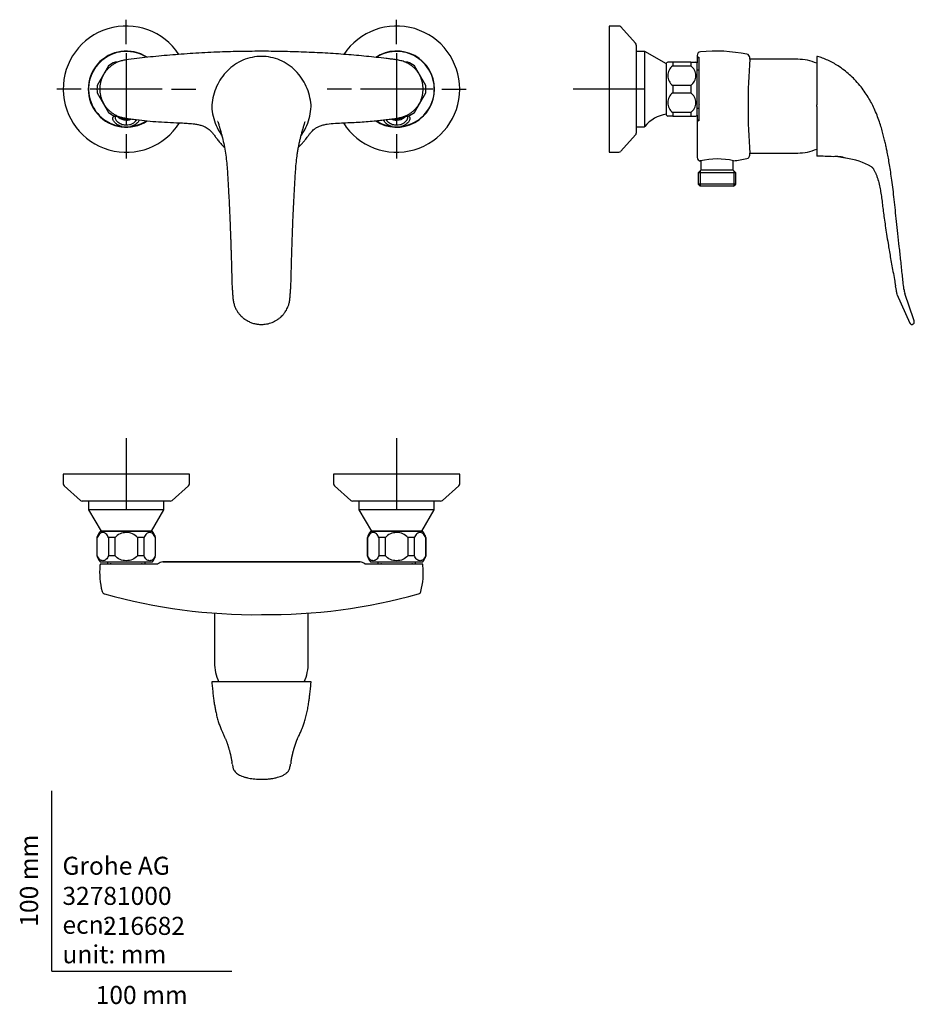
# Model space of a CAD drawing. Units: millimetres. Extents: x -18 to 479, y -18 to 528.
import ezdxf
from ezdxf.enums import TextEntityAlignment as Align
from ezdxf.lldxf.tags import DXFTag

# ---------------------------------------------------------------- set-up
doc = ezdxf.new("R2010")
doc.units = ezdxf.units.MM
for name, color, linetype in [('$DDT_AUDIT_GENERATED_(102)', 7, 'Continuous'), ('$DDT_AUDIT_GENERATED_(119)', 7, 'Continuous'), ('$DDT_AUDIT_GENERATED_(87)', 7, 'Continuous'), ('$DDT_AUDIT_GENERATED_(98)', 7, 'Continuous'), ('$DDT_AUDIT_GENERATED_(A7)', 7, 'Continuous'), ('$DDT_AUDIT_GENERATED_(D4)', 7, 'Continuous'), ('$DDT_AUDIT_GENERATED_(F3)', 7, 'Continuous'), ('00218038_ROSETTE', 7, 'Continuous'), ('12400045_ANSCHLU', 7, 'Continuous'), ('Default', 7, 'Continuous')]:
    doc.layers.add(name, color=color, linetype=linetype)
doc.styles.add('SEACAD_seiso_ttf', font='seiso.ttf')
tags = doc.linetypes.add('CENTER2', pattern=[28.575, 19.05, -3.175, 3.175, -3.175]).pattern_tags.tags
tags[10:11] = [DXFTag(74, 4), DXFTag(75, 0), DXFTag(340, '0'), DXFTag(46, 0.0), DXFTag(50, 0.0), DXFTag(44, 0.0), DXFTag(45, 0.0)]
tags[8:9] = [DXFTag(74, 4), DXFTag(75, 0), DXFTag(340, '0'), DXFTag(46, 0.0), DXFTag(50, 0.0), DXFTag(44, 0.0), DXFTag(45, 0.0)]
tags[6:7] = [DXFTag(74, 4), DXFTag(75, 0), DXFTag(340, '0'), DXFTag(46, 0.0), DXFTag(50, 0.0), DXFTag(44, 0.0), DXFTag(45, 0.0)]
tags[4:5] = [DXFTag(74, 4), DXFTag(75, 0), DXFTag(340, '0'), DXFTag(46, 0.0), DXFTag(50, 0.0), DXFTag(44, 0.0), DXFTag(45, 0.0)]

# ---------------------------------------------------------------- blocks, each defined once
blk = doc.blocks.new('SEANNOT_GROUP')
at = {"layer": 'Default', "color": 7, "linetype": 'CENTER2'}
for p, q in [((41.35, 514.11), (41.35, 527.61)), ((41.35, 509.11), (41.35, 469.11)), ((16.35, 489.11), (2.85, 489.11)), ((61.35, 489.11), (21.35, 489.11)), ((66.35, 489.11), (79.85, 489.11)), ((41.35, 464.11), (41.35, 450.61))]:
    blk.add_line(p, q, dxfattribs=at)
blk = doc.blocks.new('SEANNOT_GROUP1')
at = {"layer": 'Default', "color": 7, "linetype": 'CENTER2'}
for p, q in [((191.35, 514.11), (191.35, 527.61)), ((191.35, 509.11), (191.35, 469.11)), ((166.35, 489.11), (152.85, 489.11)), ((211.35, 489.11), (171.35, 489.11)), ((216.35, 489.11), (229.85, 489.11)), ((191.35, 464.11), (191.35, 450.61))]:
    blk.add_line(p, q, dxfattribs=at)
blk = doc.blocks.new('SEANNOT_GROUP2')
at = {"layer": 'Default', "color": 7, "linetype": 'CENTER2'}
for p, q in [((309.31, 509.11), (309.31, 469.11)), ((329.31, 489.11), (289.31, 489.11))]:
    blk.add_line(p, q, dxfattribs=at)
blk = doc.blocks.new('SEANNOT_GROUP3')
at = {"layer": 'Default', "color": 7, "linetype": 'CENTER2'}
for p, q in [((41.35, 295.63), (41.35, 255.63)), ((61.35, 275.63), (21.35, 275.63))]:
    blk.add_line(p, q, dxfattribs=at)
blk = doc.blocks.new('SEANNOT_GROUP4')
at = {"layer": 'Default', "color": 7, "linetype": 'CENTER2'}
for p, q in [((191.35, 295.63), (191.35, 255.63)), ((211.35, 275.63), (171.35, 275.63))]:
    blk.add_line(p, q, dxfattribs=at)
blk = doc.blocks.new('SE')
at = {"layer": '$DDT_AUDIT_GENERATED_(87)', "color": 7, "linetype": 'Continuous'}
for points, knots in [([(197.85, 503.24), (197, 503.67), (195.56, 504.39), (193.01, 505.06), (190.52, 505.51), (188.02, 505.81), (182.73, 506.45), (174.53, 507.33), (163.26, 508.31), (151.68, 509.1), (139.83, 509.67), (127.8, 510.01), (115.71, 510.12), (103.66, 509.99), (93.42, 509.68), (85.01, 509.29), (78.4, 508.91), (71.92, 508.47), (65.58, 507.97), (59.36, 507.41), (53.25, 506.8), (47.16, 506.1), (42.4, 505.59), (38.98, 504.88), (36.9, 504.26), (35.07, 503.4), (33.5, 502.42), (32.17, 501.39), (30.96, 500.21), (29.86, 498.9), (28.9, 497.47), (28.1, 495.93), (27.46, 494.31), (26.99, 492.63), (26.71, 490.91), (26.61, 489.16), (26.7, 487.42), (26.98, 485.7), (27.44, 484.02), (28.06, 482.42), (28.85, 480.89), (29.79, 479.47), (30.86, 478.17), (32.05, 476.99), (33.35, 475.96), (34.88, 474.97), (36.68, 474.1), (38.72, 473.45), (41.12, 472.93), (43.84, 472.56), (47.89, 472.08), (53.02, 471.5), (59.34, 470.96), (65.9, 470.6), (71.48, 470.41), (75.94, 470.16), (78.85, 469.87), (81.29, 469.46), (83.26, 468.95), (84.93, 468.29), (86.29, 467.52), (87.56, 466.58), (88.82, 465.32), (90.05, 463.74), (91.2, 462.08), (92.57, 460.27), (94.09, 458.55), (95.25, 457.42), (95.77, 456.94)], [0, 0, 0, 0, 0.0093592, 0.0186952, 0.0278329, 0.036903, 0.0458602, 0.0854678, 0.1260895, 0.1679135, 0.210642, 0.2539234, 0.297408, 0.3407462, 0.3835874, 0.4077118, 0.4314957, 0.4548743, 0.4777822, 0.5001865, 0.5222504, 0.5442057, 0.5664607, 0.5740835, 0.5819269, 0.5898625, 0.5958562, 0.6018956, 0.6079791, 0.6141195, 0.6202926, 0.6265115, 0.6327486, 0.6390042, 0.6452698, 0.6515333, 0.6577933, 0.6640278, 0.6702409, 0.676426, 0.6825737, 0.6886867, 0.6947549, 0.7007731, 0.7067386, 0.7126509, 0.7204639, 0.728226, 0.7358092, 0.7469771, 0.7579335, 0.7799866, 0.8027119, 0.8264509, 0.850736, 0.8627749, 0.8745376, 0.882133, 0.8894403, 0.8963966, 0.9013864, 0.9062322, 0.9133689, 0.920517, 0.9277844, 0.9351575, 0.9449804, 0.9526279, 0.9526279, 0.9526279, 0.9526279]), ([(136.9, 456.92), (137.03, 457.04), (137.68, 457.63), (138.73, 458.69), (139.95, 460.08), (140.93, 461.31), (141.67, 462.34), (142.27, 463.19), (142.79, 463.9), (143.3, 464.58), (143.9, 465.31), (144.66, 466.12), (145.68, 467.01), (147.02, 467.91), (148.69, 468.69), (150.65, 469.29), (153.56, 469.86), (157.37, 470.21), (161.97, 470.43), (166.56, 470.6), (171.09, 470.83), (175.56, 471.14), (179.59, 471.51), (183.19, 471.9), (186.37, 472.27), (189.53, 472.63), (192.32, 473.08), (194.74, 473.66), (196.75, 474.42), (198.48, 475.37), (199.95, 476.41), (201.18, 477.49), (202.3, 478.7), (203.31, 480.04), (204.18, 481.5), (204.91, 483.07), (205.48, 484.74), (205.87, 486.48), (206.07, 488.27), (206.06, 490.07), (205.86, 491.85), (205.48, 493.56), (204.92, 495.19), (204.22, 496.71), (203.39, 498.11), (202.36, 499.52), (201.09, 500.89), (199.52, 502.22), (198.47, 502.87), (197.85, 503.24)], [0.1152446, 0.1152446, 0.1152446, 0.1152446, 0.1197804, 0.1382343, 0.1545391, 0.1683346, 0.1793929, 0.1882498, 0.1958964, 0.2032924, 0.2113292, 0.2208651, 0.2326624, 0.2467757, 0.2629548, 0.2809788, 0.3003655, 0.3406617, 0.3811444, 0.4213838, 0.4612025, 0.500498, 0.5391869, 0.5677568, 0.5959105, 0.6237557, 0.6516802, 0.6703731, 0.6892322, 0.7080879, 0.7222941, 0.7366029, 0.7510588, 0.7656955, 0.780581, 0.7957165, 0.8111695, 0.8268093, 0.8425582, 0.8583073, 0.8739346, 0.8893335, 0.9043953, 0.9190375, 0.9332173, 0.947019, 0.9649739, 0.9825709, 1, 1, 1, 1])]:
    blk.add_open_spline(points, degree=3, knots=knots, dxfattribs=at)
at = {"layer": '$DDT_AUDIT_GENERATED_(98)', "color": 7, "linetype": 'Continuous'}
for p, q in [((36.68, 504.11), (35.1, 504.11)), ((197.6, 504.11), (195.97, 504.11)), ((31.48, 502.02), (25.23, 491.2)), ((207.47, 491.2), (201.22, 502.02)), ((25.23, 487.02), (31.48, 476.2)), ((201.22, 476.2), (207.47, 487.02)), ((35.1, 474.11), (36.8, 474.11)), ((195.82, 474.11), (197.6, 474.11))]:
    blk.add_line(p, q, dxfattribs=at)
for centre, start, end in [((41.35, 489.11), 112.6199, 127.3801), ((191.35, 489.11), 52.6199, 67.3801), ((41.35, 489.11), 172.6199, 187.3801), ((191.35, 489.11), 352.6199, 7.3801), ((41.35, 489.11), 232.6199, 247.3801), ((191.35, 489.11), 292.6199, 307.3801)]:
    blk.add_arc(centre, 16.25, start, end, dxfattribs=at)
at = {"layer": '$DDT_AUDIT_GENERATED_(A7)', "color": 7, "linetype": 'Continuous'}
for centre, radius, start, end in [((94.76, 479.95), 5.98, 175.4774, 185.2853), ((137.95, 479.95), 5.98, 354.7136, 4.5237), ((214.1, 385.5), 114.2, 182.0158, 183.4672), ((21.88, 385.67), 110.94, 356.345, 357.8114)]:
    blk.add_arc(centre, radius, start, end, dxfattribs=at)
for points, knots in [([(143.91, 480.42), (143.52, 483.94), (142.64, 487.38), (140.5, 492.2), (139.63, 493.77), (137.65, 496.66), (136.54, 498), (134.05, 500.5), (132.68, 501.64), (129.79, 503.61), (128.26, 504.45), (123.38, 506.53), (119.9, 507.27), (114.6, 507.28), (112.86, 507.09), (109.42, 506.38), (107.72, 505.84), (104.48, 504.47), (102.94, 503.63), (100.03, 501.64), (98.66, 500.5), (96.19, 498.02), (95.06, 496.66), (93.06, 493.74), (92.21, 492.21), (90.79, 489.01), (90.21, 487.33), (89.31, 483.92), (88.99, 482.18), (88.8, 480.42)], [0, 0, 0, 0, 0.125, 0.125, 0.1875, 0.1875, 0.25, 0.25, 0.3125, 0.3125, 0.375, 0.375, 0.5, 0.5, 0.5625, 0.5625, 0.625, 0.625, 0.6875, 0.6875, 0.75, 0.75, 0.8125, 0.8125, 0.875, 0.875, 0.9375, 0.9375, 1, 1, 1, 1]), ([(88.81, 479.4), (88.9, 477.6), (89.14, 475.8), (89.94, 472.32), (90.48, 470.62), (91.88, 467.33), (92.74, 465.73), (93.93, 463.94), (94.14, 463.64), (94.36, 463.34)], [0, 0, 0, 0, 0.0625, 0.0625, 0.125, 0.125, 0.1875, 0.1875, 0.2004384, 0.2004384, 0.2004384, 0.2004384]), ([(138.34, 463.32), (138.56, 463.63), (138.77, 463.94), (139.98, 465.75), (140.82, 467.32), (142.22, 470.6), (142.78, 472.33), (143.57, 475.82), (143.81, 477.6), (143.9, 479.4)], [0.7993722, 0.7993722, 0.7993722, 0.7993722, 0.8125, 0.8125, 0.875, 0.875, 0.9375, 0.9375, 1, 1, 1, 1]), ([(92.11, 471.07), (92.23, 470.7), (92.44, 470.07), (92.75, 469.07), (93, 468.24), (93.2, 467.57), (93.37, 466.97), (93.55, 466.37), (93.74, 465.68), (93.95, 464.91), (94.18, 464.06), (94.69, 462.12), (95.42, 459.04), (96.25, 454.73), (96.88, 450.32), (97.28, 445.88), (97.58, 441.47), (97.83, 437.09), (98.09, 432.41), (98.36, 427.34), (98.63, 421.85), (98.87, 416.38), (99.04, 412.11), (99.15, 409.1), (99.21, 407.42), (99.25, 406.18), (99.28, 405.4), (99.3, 404.94), (99.31, 404.41), (99.34, 403.59), (99.38, 402.33), (99.44, 400.6), (99.51, 398.43), (99.59, 395.82), (99.67, 392.76), (99.77, 389.29), (99.88, 385.4), (99.93, 382.95), (99.97, 381.48)], [0.0026678, 0.0026678, 0.0026678, 0.0026678, 0.0215325, 0.038639, 0.0512624, 0.0610107, 0.0682636, 0.0764563, 0.0855862, 0.0956473, 0.1066409, 0.118573, 0.1685643, 0.2183303, 0.2676398, 0.3161032, 0.363565, 0.4100759, 0.4564948, 0.5130333, 0.5717618, 0.6312427, 0.687591, 0.7077522, 0.7268206, 0.7412253, 0.747261, 0.7514787, 0.7559657, 0.7640528, 0.7776563, 0.7959623, 0.8189767, 0.8466606, 0.8789785, 0.9159837, 0.9575947, 1, 1, 1, 1]), ([(132.74, 381.43), (132.76, 382.51), (132.81, 384.31), (132.88, 387.17), (132.95, 389.7), (133.01, 391.88), (133.08, 394.25), (133.16, 396.98), (133.24, 399.66), (133.31, 401.78), (133.35, 403.15), (133.39, 404.29), (133.43, 405.42), (133.47, 406.75), (133.53, 408.33), (133.64, 411.23), (133.79, 415.23), (134.01, 420.29), (134.24, 425.22), (134.49, 429.98), (134.74, 434.56), (134.98, 438.98), (135.25, 443.36), (135.58, 447.71), (135.97, 451.31), (136.4, 454.19), (136.78, 456.42), (137.22, 458.65), (137.69, 460.72), (138.08, 462.36), (138.4, 463.6), (138.68, 464.62), (138.98, 465.73), (139.27, 466.74), (139.51, 467.56), (139.68, 468.16), (139.84, 468.69), (140, 469.19), (140.17, 469.75), (140.4, 470.45), (140.55, 470.92), (140.65, 471.23)], [0, 0, 0, 0, 0.031013, 0.061886, 0.088849, 0.1119, 0.13099, 0.163878, 0.198568, 0.216412, 0.231095, 0.242171, 0.252682, 0.266794, 0.284468, 0.303139, 0.358867, 0.411924, 0.464018, 0.51604, 0.563421, 0.610218, 0.657126, 0.704148, 0.751182, 0.775496, 0.800892, 0.827296, 0.853021, 0.875126, 0.88706, 0.899572, 0.914167, 0.930789, 0.940084, 0.948614, 0.95639, 0.963428, 0.971259, 0.983389, 1, 1, 1, 1]), ([(100.11, 378.59), (100.17, 377.82), (100.28, 376.43), (100.47, 374.14), (100.63, 371.91), (101.1, 369.86), (101.77, 368.02), (102.6, 366.4), (103.53, 364.99), (104.52, 363.79), (105.67, 362.65), (106.93, 361.62), (108.26, 360.77), (109.4, 360.18), (110.42, 359.73), (111.45, 359.36), (112.74, 359), (114.36, 358.7), (116.33, 358.57), (118.24, 358.69), (120, 359.01), (121.52, 359.44), (122.95, 360), (124.44, 360.75), (125.87, 361.69), (127.14, 362.74), (128, 363.61), (128.59, 364.29), (129.06, 364.88), (129.61, 365.65), (130.24, 366.68), (130.9, 367.98), (131.51, 369.6), (132.01, 371.53), (132.21, 373.77), (132.4, 376.2), (132.52, 377.72), (132.59, 378.59)], [0, 0, 0, 0, 0.037472, 0.07977, 0.119323, 0.156194, 0.190539, 0.222277, 0.251472, 0.278249, 0.30253, 0.334389, 0.360898, 0.382189, 0.399072, 0.416994, 0.436793, 0.466085, 0.498687, 0.534343, 0.561014, 0.587269, 0.613046, 0.638298, 0.671017, 0.699339, 0.722505, 0.733904, 0.74571, 0.761996, 0.78283, 0.808297, 0.838482, 0.873328, 0.91304, 0.957812, 1, 1, 1, 1])]:
    blk.add_open_spline(points, degree=3, knots=knots, dxfattribs=at)
for points in [[(92.1, 471.09), (92.09, 471.14), (92.07, 471.19), (92.05, 471.24)], [(140.63, 471.16), (140.64, 471.19), (140.65, 471.21), (140.66, 471.24)]]:
    blk.add_open_spline(points, degree=3, dxfattribs=at)
at = {"layer": '00218038_ROSETTE', "color": 7, "linetype": 'Continuous'}
for centre, radius, start, end in [((41.35, 489.11), 35, 33.3654, 327.6373), ((191.35, 489.11), 35, 0, 146.6396), ((41.35, 489.11), 21.1, 56.9243, 303.4529), ((191.35, 489.11), 21.1, 0, 123.3503), ((191.35, 489.11), 35, 212.3505, 360), ((191.35, 489.11), 21.1, 236.6393, 360)]:
    blk.add_arc(centre, radius, start, end, dxfattribs=at)
at = {"layer": '12400045_ANSCHLU', "color": 7, "linetype": 'Continuous'}
for centre, radius, start, end in [((41.35, 489.11), 20.9, 57.6119, 263.359), ((191.35, 489.11), 20.9, 276.6251, 122.4781), ((41.35, 478.94), 7, 224.1166, 293.3111), ((41.35, 489.11), 20.9, 276.6251, 302.7911), ((191.35, 489.11), 20.9, 237.2096, 263.359), ((191.35, 478.94), 7, 246.4703, 315.9633), ((41.35, 489.11), 20.9, 263.359, 276.6251), ((191.35, 489.11), 20.9, 263.359, 276.6251)]:
    blk.add_arc(centre, radius, start, end, dxfattribs=at)
for centre, start_param, end_param in [((41.35, 478.56), 0.823289, 1.785229), ((191.35, 478.56), 1.351253, 2.300105)]:
    blk.add_ellipse(centre, major_axis=(-6.96, 0), ratio=0.866025, start_param=start_param, end_param=end_param, dxfattribs=at)
for points, knots in [([(38.93, 468.35), (38.67, 468.43), (38.15, 468.57), (37.43, 468.86), (36.76, 469.2), (36.16, 469.57), (35.61, 469.99), (35.05, 470.51), (34.53, 471.13), (33.99, 472.08), (33.8, 473.23), (34.25, 473.97), (34.65, 474.27), (34.69, 474.3)], [0.0000332, 0.0000332, 0.0000332, 0.0000332, 0.0432326, 0.0855832, 0.1273451, 0.1688354, 0.210387, 0.2523394, 0.3154247, 0.3765453, 0.499427, 0.6218186, 0.6375515, 0.6375515, 0.6375515, 0.6375515]), ([(35.24, 474.17), (35.15, 473.99), (35.01, 473.38), (35.4, 472.12), (36.79, 470.58), (38.91, 469.5), (41.17, 469.14), (43.16, 469.38), (44.84, 469.99), (46.23, 470.93), (46.9, 471.71), (47.16, 472.13), (47.18, 472.17)], [0.3443616, 0.3443616, 0.3443616, 0.3443616, 0.3749462, 0.4372756, 0.4997543, 0.5696127, 0.6269649, 0.6708613, 0.7201659, 0.766897, 0.8136394, 0.8190353, 0.8190353, 0.8190353, 0.8190353]), ([(48.61, 472.02), (48.59, 471.96), (48.48, 471.67), (48.17, 471.13), (47.52, 470.35), (46.57, 469.56), (45.29, 468.82), (44.27, 468.51), (43.76, 468.35)], [0.608287, 0.608287, 0.608287, 0.608287, 0.6233772, 0.6845521, 0.747778, 0.8312375, 0.9144413, 0.9999568, 0.9999568, 0.9999568, 0.9999568]), ([(188.93, 468.35), (188.67, 468.43), (188.15, 468.57), (187.43, 468.86), (186.76, 469.2), (186.16, 469.57), (185.61, 469.99), (185.05, 470.51), (184.53, 471.13), (184.23, 471.67), (184.11, 471.95), (184.09, 472.01)], [0.0000332, 0.0000332, 0.0000332, 0.0000332, 0.0432326, 0.0855832, 0.1273451, 0.1688354, 0.210387, 0.2523394, 0.3154247, 0.3765453, 0.3914314, 0.3914314, 0.3914314, 0.3914314]), ([(185.51, 472.17), (185.52, 472.16), (185.83, 471.64), (186.79, 470.58), (188.91, 469.5), (191.17, 469.14), (193.16, 469.38), (194.84, 469.99), (196.23, 470.93), (197.21, 472.06), (197.66, 473.18), (197.6, 473.84), (197.49, 474.1)], [0.4354113, 0.4354113, 0.4354113, 0.4354113, 0.4372756, 0.4997543, 0.5696127, 0.6269649, 0.6708613, 0.7201659, 0.766897, 0.8136394, 0.8636642, 0.9062105, 0.9062105, 0.9062105, 0.9062105]), ([(197.99, 474.32), (198.04, 474.28), (198.44, 473.98), (198.9, 473.23), (198.71, 472.08), (198.17, 471.13), (197.52, 470.35), (196.57, 469.56), (195.29, 468.82), (194.27, 468.51), (193.76, 468.35)], [0.3602427, 0.3602427, 0.3602427, 0.3602427, 0.3783905, 0.5005543, 0.6233772, 0.6845521, 0.747778, 0.8312375, 0.9144413, 0.9999568, 0.9999568, 0.9999568, 0.9999568])]:
    blk.add_open_spline(points, degree=3, knots=knots, dxfattribs=at)
blk = doc.blocks.new('SE1')
at = {"layer": '$DDT_AUDIT_GENERATED_(102)', "color": 7, "linetype": 'Continuous'}
for p, q in [((413.91, 505.66), (387.26, 505.66)), ((387.26, 453.66), (413.91, 453.66))]:
    blk.add_line(p, q, dxfattribs=at)
for start, end in [(66.137, 90), (270, 293.8619)]:
    blk.add_arc((413.91, 479.66), 26, start, end, dxfattribs=at)
at = {"layer": '$DDT_AUDIT_GENERATED_(119)', "color": 7, "linetype": 'Continuous'}
blk.add_line((440.24, 450.87), (436.21, 451.65), dxfattribs=at)
at = {"layer": '$DDT_AUDIT_GENERATED_(87)', "color": 7, "linetype": 'Continuous'}
for p, q in [((358.06, 507.79), (358.06, 505.39)), ((358.06, 505.39), (358.06, 503.61)), ((359.06, 506.88), (359.06, 471.49)), ((387.27, 505.81), (387.27, 506.56)), ((358.06, 474.61), (358.06, 473.05)), ((358.06, 473.05), (358.06, 451.23)), ((387.27, 452.51), (387.27, 453.51))]:
    blk.add_line(p, q, dxfattribs=at)
for centre, radius, start, end in [((360.06, 507.79), 2, 92.8103, 179.9918), ((368.31, 419.79), 90.39, 78.9115, 95.3028), ((385.27, 506.56), 2, 0, 77.4441), ((359.64, 505.41), 1.59, 111.6647, 180.7511), ((756.03, 479.66), 369.69, 175.9438, 184.0562), ((359.75, 473.03), 1.69, 179.336, 245.8204), ((360.06, 451.23), 2, 179.9908, 263.1655), ((369.31, 410.66), 39.73, 76.9087, 103.6117), ((373.8, 500.68), 51.5, 274.9976, 283.3744), ((385.27, 452.51), 2, 282.8535, 0)]:
    blk.add_arc(centre, radius, start, end, dxfattribs=at)
blk.add_open_spline([(359.96, 449.28), (359.86, 449.25), (359.81, 449.25), (359.81, 449.25), (359.81, 449.25), (359.81, 449.25)], degree=3, knots=[0, 0, 0, 0, 0.5, 0.5, 0.5312411, 0.5312411, 0.5312411, 0.5312411], dxfattribs=at)
at = {"layer": '$DDT_AUDIT_GENERATED_(98)', "color": 7, "linetype": 'Continuous'}
for p, q in [((341.06, 474.61), (341.06, 503.61)), ((344.56, 504.11), (341.76, 504.11)), ((344.56, 504.11), (344.56, 502.02)), ((354.56, 504.11), (344.56, 504.11)), ((354.56, 504.11), (354.56, 502.02)), ((354.56, 504.11), (357.35, 504.11)), ((358.06, 474.61), (358.06, 503.61)), ((344.56, 502.02), (354.56, 502.02)), ((344.56, 491.2), (344.56, 487.02)), ((354.56, 491.2), (344.56, 491.2)), ((344.56, 487.02), (354.56, 487.02)), ((354.56, 491.2), (354.56, 487.02)), ((344.56, 476.2), (344.56, 474.11)), ((354.56, 476.2), (344.56, 476.2)), ((354.56, 476.2), (354.56, 474.11)), ((344.56, 474.11), (341.76, 474.11)), ((344.56, 474.11), (354.56, 474.11)), ((354.56, 474.11), (357.35, 474.11))]:
    blk.add_line(p, q, dxfattribs=at)
for centre, radius, start, end in [((347.19, 495.71), 10, 122.8922, 127.8481), ((351.92, 495.71), 10, 52.1519, 57.0986), ((348.34, 496.61), 6.6, 124.9188, 235.0812), ((350.78, 496.61), 6.6, 304.9188, 55.0812), ((348.34, 481.61), 6.6, 124.9188, 235.0812), ((350.78, 481.61), 6.6, 304.9188, 55.0812), ((347.19, 482.51), 10, 232.1519, 237.0986), ((351.92, 482.51), 10, 302.8922, 307.8481)]:
    blk.add_arc(centre, radius, start, end, dxfattribs=at)
at = {"layer": '$DDT_AUDIT_GENERATED_(A7)', "color": 7, "linetype": 'Continuous'}
for p, q in [((424.42, 506.99), (424.42, 480.39)), ((424.42, 479.41), (424.42, 480.39)), ((424.42, 479.41), (424.42, 452.24)), ((468.93, 375.49), (476.16, 359.38)), ((478.39, 361.08), (473.33, 375.84))]:
    blk.add_line(p, q, dxfattribs=at)
for centre, radius, start, end in [((424.72, 506.99), 0.3, 72.7817, 179.998), ((424.72, 452.24), 0.3, 179.9705, 267.1496), ((422.44, 278.57), 173.38, 86.3347, 89.249), ((435.31, 435.07), 16.63, 71.3336, 96.3044), ((440.67, 451.05), 0.227, 249.9622, 253.4371), ((436.34, 414.67), 36.38, 59.3863, 83.229), ((448.61, 374.96), 20.19, 4.8845, 14.4936), ((447.99, 374.82), 20.81, 5.0894, 14.2924), ((482.96, 379.22), 10.21, 185.5904, 199.3399), ((472.34, 376.69), 3.62, 180.2407, 199.3088)]:
    blk.add_arc(centre, radius, start, end, dxfattribs=at)
for points, knots in [([(472.8, 378.23), (472.49, 381.06), (471.96, 385.96), (471.1, 393.96), (470.27, 401.59), (469.49, 408.84), (468.75, 415.59), (468.07, 421.93), (467.43, 427.84), (466.83, 433.36), (466.15, 438.39), (465.5, 442.94), (464.86, 447.03), (464.23, 450.69), (463.64, 453.79), (463.09, 456.47), (462.54, 458.96), (461.91, 461.63), (461.17, 464.55), (460.28, 467.71), (459.21, 471.11), (457.9, 474.71), (456.4, 478.22), (454.74, 481.59), (452.93, 484.77), (450.82, 488), (448.34, 491.27), (445.61, 494.34), (442.66, 497.18), (439.61, 499.71), (436.56, 501.87), (433.56, 503.68), (430.69, 505.13), (427.71, 506.39), (425.85, 506.95), (424.81, 507.26)], [0, 0, 0, 0, 0.05329, 0.109239, 0.162168, 0.212051, 0.258831, 0.301973, 0.34305, 0.381115, 0.416136, 0.447358, 0.475707, 0.50118, 0.523811, 0.540466, 0.557502, 0.576228, 0.596903, 0.619398, 0.643809, 0.670105, 0.698263, 0.722162, 0.747268, 0.773557, 0.801258, 0.831719, 0.858014, 0.885196, 0.913255, 0.934881, 0.95703, 0.97964, 1, 1, 1, 1]), ([(454.87, 445.98), (454.91, 445.95), (454.98, 445.9), (455.1, 445.8), (455.21, 445.71), (455.31, 445.6), (455.41, 445.49), (455.48, 445.38), (455.57, 445.25), (455.66, 445.12), (455.78, 444.94), (456, 444.6), (456.35, 444.03), (456.72, 443.36), (457.03, 442.7), (457.39, 441.85), (457.78, 440.86), (458.15, 439.77), (458.68, 438.09), (459.3, 435.59), (459.93, 432.21), (460.44, 428.7), (460.9, 425.06), (461.37, 421.28), (461.89, 417.36), (462.5, 413.11), (463.21, 408.46), (463.93, 404.01), (464.63, 399.84), (465.28, 396.05), (465.99, 392.05), (466.74, 387.9), (467.54, 383.76), (467.93, 381.28), (468.14, 379.95)], [0, 0, 0, 0, 0.036556, 0.068019, 0.09433, 0.115501, 0.131585, 0.142564, 0.146522, 0.15023, 0.153898, 0.157741, 0.167734, 0.178976, 0.188612, 0.198901, 0.221407, 0.232485, 0.243748, 0.287982, 0.330211, 0.374268, 0.422441, 0.469171, 0.51886, 0.572599, 0.632127, 0.697643, 0.743729, 0.792471, 0.843667, 0.897419, 0.953555, 1, 1, 1, 1]), ([(476.16, 359.38), (476.21, 359.27), (476.3, 359.11), (476.49, 358.89), (476.7, 358.74), (476.95, 358.64), (477.24, 358.6), (477.62, 358.65), (477.97, 358.82), (478.24, 359.08), (478.43, 359.37), (478.56, 359.73), (478.61, 360.33), (478.5, 360.74), (478.39, 361.08)], [0, 0, 0, 0, 0.070186, 0.132324, 0.186566, 0.23312, 0.302356, 0.374995, 0.481021, 0.546676, 0.6206, 0.703043, 0.793966, 1, 1, 1, 1])]:
    blk.add_open_spline(points, degree=3, knots=knots, dxfattribs=at)
at = {"layer": '$DDT_AUDIT_GENERATED_(D4)', "color": 7, "linetype": 'Continuous'}
for p, q in [((359.06, 499.61), (358.06, 499.61)), ((358.06, 478.61), (359.06, 478.61))]:
    blk.add_line(p, q, dxfattribs=at)
for centre, start, end in [((360.06, 497.96), 180, 205.8419), ((360.06, 480.26), 154.1581, 180)]:
    blk.add_arc(centre, 1, start, end, dxfattribs=at)
at = {"layer": '$DDT_AUDIT_GENERATED_(F3)', "color": 7, "linetype": 'Continuous'}
for p, q in [((360.06, 449.3), (360.06, 444.11)), ((378.06, 444.11), (378.06, 449.41)), ((360.06, 444.11), (358.58, 442.63)), ((379.54, 442.63), (358.58, 442.63)), ((358.58, 442.63), (358.58, 436.41)), ((359.74, 443.8), (359.74, 435.25)), ((378.06, 444.11), (360.06, 444.11)), ((379.54, 442.63), (378.06, 444.11)), ((378.37, 443.8), (378.37, 435.25)), ((379.54, 436.41), (379.54, 442.63)), ((379.54, 436.41), (358.58, 436.41)), ((358.58, 436.41), (359.78, 435.21)), ((378.34, 435.21), (359.78, 435.21)), ((378.34, 435.21), (379.54, 436.41))]:
    blk.add_line(p, q, dxfattribs=at)
at = {"layer": '00218038_ROSETTE', "color": 7, "linetype": 'Continuous'}
for p, q in [((309.31, 524.11), (309.31, 454.11)), ((314.64, 524.11), (309.31, 524.11)), ((323.92, 514.54), (315.76, 523.61)), ((324.31, 513.54), (324.31, 464.68)), ((315.76, 454.61), (323.92, 463.68)), ((309.31, 454.11), (314.64, 454.11))]:
    blk.add_line(p, q, dxfattribs=at)
for centre, start, end in [((314.64, 522.61), 42, 90), ((322.81, 513.54), 0, 42), ((322.81, 464.68), 318, 360), ((314.64, 455.61), 270, 318)]:
    blk.add_arc(centre, 1.5, start, end, dxfattribs=at)
at = {"layer": '12400045_ANSCHLU', "color": 7, "linetype": 'Continuous'}
for p, q in [((329.06, 510.01), (324.31, 510.01)), ((329.06, 468.35), (329.06, 510.01)), ((341.01, 503.11), (329.06, 510.01)), ((341.01, 475.16), (341.01, 503.11)), ((341.06, 502.21), (341.01, 503.11)), ((341.01, 475.16), (341.06, 476.01)), ((341.01, 475.16), (341.01, 475.16)), ((324.31, 468.21), (328.82, 468.21))]:
    blk.add_line(p, q, dxfattribs=at)
for centre, radius, start, end in [((343.47, 456.94), 18.38, 97.6925, 141.6308), ((333.15, 461.02), 8.39, 119.1927, 121.0988)]:
    blk.add_arc(centre, radius, start, end, dxfattribs=at)
blk = doc.blocks.new('SE2')
at = {"layer": '$DDT_AUDIT_GENERATED_(102)', "color": 7, "linetype": 'Continuous'}
for p, q in [((90.35, 198.62), (90.35, 171.03)), ((142.35, 171.03), (142.35, 198.6))]:
    blk.add_line(p, q, dxfattribs=at)
for start, end in [(180, 203.8992), (336.1121, 0)]:
    blk.add_arc((116.35, 171.03), 26, start, end, dxfattribs=at)
at = {"layer": '$DDT_AUDIT_GENERATED_(87)', "color": 7, "linetype": 'Continuous'}
for p, q in [((27.01, 225.88), (58.93, 225.88)), ((61.62, 226.88), (171.08, 226.88)), ((61.62, 226.88), (67.35, 226.88)), ((170.9, 226.88), (61.8, 226.88)), ((165.35, 226.88), (171.08, 226.88)), ((173.77, 225.88), (205.69, 225.88))]:
    blk.add_line(p, q, dxfattribs=at)
for centre, radius, start, end in [((69.1, 221.1), 42.52, 174.7828, 194.4349), ((28.74, 224.88), 2, 149.4683, 177.5554), ((62.62, 220.06), 6.89, 98.3531, 122.4111), ((170.08, 220.08), 6.87, 57.5569, 81.6774), ((163.63, 221.1), 42.5, 345.5466, 5.2244), ((203.96, 224.88), 2, 2.7288, 30.5596), ((113.9, 532.68), 333.45, 255.0525, 255.0526), ((29.8, 210.99), 1.95, 194.7881, 249.5324), ((113.2, 510.58), 312.93, 254.4361, 270.576), ((119.42, 511.16), 313.5, 269.4389, 285.5499), ((202.9, 211.03), 1.98, 289.6771, 343.9272)]:
    blk.add_arc(centre, radius, start, end, dxfattribs=at)
at = {"layer": '$DDT_AUDIT_GENERATED_(98)', "color": 7, "linetype": 'Continuous'}
for p, q in [((25.23, 240.38), (25.1, 240.38)), ((25.1, 240.38), (25.1, 230.38)), ((25.23, 230.38), (25.23, 240.38)), ((26.85, 243.88), (55.85, 243.88)), ((35.1, 240.38), (31.48, 240.38)), ((31.48, 240.38), (31.48, 230.38)), ((35.1, 230.38), (35.1, 240.38)), ((51.22, 240.38), (47.6, 240.38)), ((47.6, 240.38), (47.6, 230.38)), ((51.22, 230.38), (51.22, 240.38)), ((57.47, 240.38), (57.6, 240.38)), ((57.47, 240.38), (57.47, 230.38)), ((57.6, 230.38), (57.6, 240.38)), ((175.23, 240.38), (175.1, 240.38)), ((175.1, 240.38), (175.1, 230.38)), ((175.23, 230.38), (175.23, 240.38)), ((176.85, 243.88), (205.85, 243.88)), ((185.1, 240.38), (181.48, 240.38)), ((181.48, 240.38), (181.48, 230.38)), ((185.1, 230.38), (185.1, 240.38)), ((201.22, 240.38), (197.6, 240.38)), ((197.6, 240.38), (197.6, 230.38)), ((201.22, 230.38), (201.22, 240.38)), ((207.47, 240.38), (207.6, 240.38)), ((207.47, 240.38), (207.47, 230.38)), ((207.6, 230.38), (207.6, 240.38)), ((25.23, 230.38), (25.1, 230.38)), ((35.1, 230.38), (31.48, 230.38)), ((51.22, 230.38), (47.6, 230.38)), ((57.47, 230.38), (57.6, 230.38)), ((175.23, 230.38), (175.1, 230.38)), ((185.1, 230.38), (181.48, 230.38)), ((201.22, 230.38), (197.6, 230.38)), ((207.47, 230.38), (207.6, 230.38)), ((26.85, 226.88), (55.85, 226.88)), ((176.85, 226.88), (205.85, 226.88))]:
    blk.add_line(p, q, dxfattribs=at)
for centre, start, end in [((34.75, 237.74), 142.1519, 164.718), ((47.95, 237.74), 15.282, 37.8481), ((184.75, 237.74), 142.1519, 164.718), ((197.95, 237.74), 15.282, 37.8481), ((34.75, 233.02), 195.282, 217.8481), ((47.95, 233.02), 322.1519, 344.718), ((184.75, 233.02), 195.282, 217.8481), ((197.95, 233.02), 322.1519, 344.718)]:
    blk.add_arc(centre, 10, start, end, dxfattribs=at)
for points in [[(31.48, 240.38), (31.14, 241.36), (30.64, 242.05), (29.55, 242.96), (28.96, 243.18), (27.77, 243.18), (27.18, 242.97), (26.08, 242.06), (25.58, 241.36), (25.23, 240.38)], [(47.6, 240.38), (46.91, 241.36), (45.9, 242.06), (43.71, 242.97), (42.52, 243.18), (40.14, 243.17), (38.96, 242.96), (36.79, 242.05), (35.79, 241.35), (35.1, 240.38)], [(57.47, 240.38), (57.12, 241.36), (56.62, 242.05), (55.53, 242.96), (54.94, 243.18), (53.75, 243.18), (53.16, 242.97), (52.06, 242.06), (51.56, 241.36), (51.22, 240.38)], [(181.48, 240.38), (181.14, 241.36), (180.64, 242.05), (179.55, 242.96), (178.96, 243.18), (177.77, 243.18), (177.18, 242.97), (176.08, 242.06), (175.58, 241.36), (175.23, 240.38)], [(197.6, 240.38), (196.91, 241.36), (195.9, 242.06), (193.71, 242.97), (192.52, 243.18), (190.14, 243.17), (188.96, 242.96), (186.79, 242.05), (185.79, 241.35), (185.1, 240.38)], [(207.47, 240.38), (207.12, 241.36), (206.62, 242.05), (205.53, 242.96), (204.94, 243.18), (203.75, 243.18), (203.16, 242.97), (202.06, 242.06), (201.56, 241.36), (201.22, 240.38)], [(31.48, 230.38), (31.14, 229.4), (30.64, 228.71), (29.55, 227.8), (28.96, 227.58), (27.77, 227.58), (27.18, 227.79), (26.08, 228.7), (25.58, 229.4), (25.23, 230.38)], [(47.6, 230.38), (46.91, 229.4), (45.9, 228.7), (43.71, 227.79), (42.52, 227.58), (40.14, 227.59), (38.96, 227.8), (36.79, 228.71), (35.79, 229.41), (35.1, 230.38)], [(57.47, 230.38), (57.12, 229.4), (56.62, 228.71), (55.53, 227.8), (54.94, 227.58), (53.75, 227.58), (53.16, 227.79), (52.06, 228.7), (51.56, 229.4), (51.22, 230.38)], [(181.48, 230.38), (181.14, 229.4), (180.64, 228.71), (179.55, 227.8), (178.96, 227.58), (177.77, 227.58), (177.18, 227.79), (176.08, 228.7), (175.58, 229.4), (175.23, 230.38)], [(197.6, 230.38), (196.91, 229.4), (195.9, 228.7), (193.71, 227.79), (192.52, 227.58), (190.14, 227.59), (188.96, 227.8), (186.79, 228.71), (185.79, 229.41), (185.1, 230.38)], [(207.47, 230.38), (207.12, 229.4), (206.62, 228.71), (205.53, 227.8), (204.94, 227.58), (203.75, 227.58), (203.16, 227.79), (202.06, 228.7), (201.56, 229.4), (201.22, 230.38)]]:
    blk.add_open_spline(points, degree=3, knots=[0, 0, 0, 0, 0.25, 0.25, 0.5, 0.5, 0.75, 0.75, 1, 1, 1, 1], dxfattribs=at)
at = {"layer": '$DDT_AUDIT_GENERATED_(A7)', "color": 7, "linetype": 'Continuous'}
for p, q in [((89.1, 160.52), (143.61, 160.52)), ((143.63, 160.52), (143.6, 160.52))]:
    blk.add_line(p, q, dxfattribs=at)
for centre, radius, start, end in [((89.08, 160.22), 0.3, 90.0008, 185.9165), ((143.63, 160.22), 0.3, 354.0617, 89.9979), ((85.23, 112.5), 15.09, 8.9734, 12.1702), ((145.9, 112.66), 13.52, 167.1222, 170.6632)]:
    blk.add_arc(centre, radius, start, end, dxfattribs=at)
blk.add_open_spline([(88.78, 160.19), (88.78, 160.19), (88.78, 160.19), (88.78, 160.19)], degree=3, dxfattribs=at)
for points, knots in [([(88.78, 160.19), (88.9, 159.03), (89.11, 157.05), (89.45, 153.88), (89.81, 150.97), (90.18, 148.34), (90.58, 145.99), (91.06, 143.56), (91.65, 141.02), (92.39, 138.4), (93.18, 136.05), (93.94, 134.12), (94.65, 132.52), (95.23, 131.26), (95.71, 130.23), (96.08, 129.42), (96.38, 128.76), (96.65, 128.15), (96.92, 127.51), (97.16, 126.84), (97.37, 126.22), (97.54, 125.68), (97.68, 125.23), (97.81, 124.81), (97.93, 124.4), (98.06, 123.97), (98.2, 123.51), (98.37, 122.97), (98.55, 122.35), (98.74, 121.69), (98.87, 121.17), (98.97, 120.77), (99.05, 120.46), (99.13, 120.09), (99.22, 119.68), (99.33, 119.21), (99.44, 118.66), (99.57, 118.02), (99.71, 117.28), (99.86, 116.48), (99.93, 115.98), (99.98, 115.68)], [0, 0, 0, 0, 0.02683, 0.054635, 0.080595, 0.104663, 0.126851, 0.147164, 0.175973, 0.205401, 0.235406, 0.266054, 0.291015, 0.314914, 0.335956, 0.354117, 0.369443, 0.384207, 0.402815, 0.425248, 0.449333, 0.470849, 0.490481, 0.507926, 0.526768, 0.547578, 0.57049, 0.595274, 0.633225, 0.668257, 0.700386, 0.715373, 0.731951, 0.751551, 0.774134, 0.799752, 0.828302, 0.865797, 0.90737, 0.95306, 1, 1, 1, 1]), ([(132.72, 115.67), (132.75, 115.83), (132.79, 116.1), (132.86, 116.53), (132.93, 116.9), (132.99, 117.23), (133.04, 117.5), (133.09, 117.76), (133.14, 118.03), (133.2, 118.34), (133.26, 118.65), (133.33, 118.97), (133.39, 119.27), (133.46, 119.57), (133.53, 119.87), (133.6, 120.21), (133.69, 120.56), (133.78, 120.95), (133.89, 121.39), (134.03, 121.89), (134.17, 122.41), (134.32, 122.93), (134.49, 123.46), (134.66, 124.01), (134.83, 124.58), (134.99, 125.1), (135.12, 125.52), (135.23, 125.88), (135.36, 126.29), (135.53, 126.79), (135.73, 127.34), (135.95, 127.89), (136.17, 128.41), (136.43, 128.99), (136.77, 129.72), (137.19, 130.64), (137.67, 131.66), (138.14, 132.71), (138.69, 133.95), (139.34, 135.54), (140.09, 137.68), (140.86, 140.26), (141.44, 142.65), (141.86, 144.64), (142.14, 146.11), (142.41, 147.64), (142.67, 149.36), (142.96, 151.45), (143.27, 154.01), (143.6, 157.04), (143.8, 159), (143.93, 160.19)], [0, 0, 0, 0, 0.025634, 0.050669, 0.072343, 0.090653, 0.105564, 0.118586, 0.134661, 0.151573, 0.169314, 0.186731, 0.204549, 0.219362, 0.235381, 0.254229, 0.273632, 0.29242, 0.317386, 0.343553, 0.370689, 0.397931, 0.425186, 0.452967, 0.48134, 0.507527, 0.521892, 0.535511, 0.551983, 0.571518, 0.591777, 0.608443, 0.621315, 0.635389, 0.652846, 0.673581, 0.694475, 0.713257, 0.729968, 0.756137, 0.785166, 0.815338, 0.845912, 0.860668, 0.875016, 0.888954, 0.904132, 0.9231, 0.945888, 0.972463, 1, 1, 1, 1]), ([(100.14, 114.84), (100.2, 114.57), (100.3, 114.09), (100.47, 113.31), (100.63, 112.61), (100.79, 112.01), (101.04, 111.49), (101.42, 110.88), (102.04, 110.16), (102.99, 109.38), (104.1, 108.72), (105.38, 108.14), (106.89, 107.61), (108.49, 107.18), (110.14, 106.86), (111.8, 106.61), (113.63, 106.44), (115.6, 106.35), (117.68, 106.36), (119.77, 106.49), (121.73, 106.72), (123.59, 107.05), (125.24, 107.44), (126.66, 107.89), (128.03, 108.44), (129.37, 109.14), (130.3, 109.84), (130.85, 110.39), (131.14, 110.73), (131.47, 111.16), (131.83, 111.79), (132.06, 112.66), (132.32, 113.73), (132.47, 114.41), (132.55, 114.82)], [0, 0, 0, 0, 0.032744, 0.068161, 0.097472, 0.120672, 0.138403, 0.155206, 0.189683, 0.22401, 0.25699, 0.290274, 0.325072, 0.361429, 0.390286, 0.420785, 0.452948, 0.486798, 0.522324, 0.559564, 0.595399, 0.627567, 0.664847, 0.695662, 0.722453, 0.766105, 0.808266, 0.818273, 0.83158, 0.849298, 0.871616, 0.908627, 0.954401, 1, 1, 1, 1])]:
    blk.add_open_spline(points, degree=3, knots=knots, dxfattribs=at)
at = {"layer": '$DDT_AUDIT_GENERATED_(D4)', "color": 7, "linetype": 'Continuous'}
for p, q in [((30.85, 226.88), (30.85, 225.88)), ((51.85, 225.88), (51.85, 226.88)), ((180.85, 226.88), (180.85, 225.88)), ((201.85, 225.88), (201.85, 226.88))]:
    blk.add_line(p, q, dxfattribs=at)
for centre, start, end in [((32.5, 224.88), 64.1581, 90), ((50.2, 224.88), 90, 115.8419), ((182.5, 224.88), 64.1581, 90), ((200.2, 224.88), 90, 115.8419)]:
    blk.add_arc(centre, 1, start, end, dxfattribs=at)
at = {"layer": '00218038_ROSETTE', "color": 7, "linetype": 'Continuous'}
for p, q in [((76.35, 275.63), (6.35, 275.63)), ((6.35, 275.63), (6.35, 270.3)), ((76.35, 270.3), (76.35, 275.63)), ((226.35, 275.63), (156.35, 275.63)), ((156.35, 275.63), (156.35, 270.3)), ((226.35, 270.3), (226.35, 275.63)), ((6.85, 269.18), (15.92, 261.02)), ((66.78, 261.02), (75.85, 269.18)), ((156.85, 269.18), (165.92, 261.02)), ((216.78, 261.02), (225.85, 269.18)), ((65.78, 260.63), (16.92, 260.63)), ((215.78, 260.63), (166.92, 260.63))]:
    blk.add_line(p, q, dxfattribs=at)
for centre, start, end in [((7.85, 270.3), 180, 228), ((74.85, 270.3), 312, 0), ((157.85, 270.3), 180, 228), ((224.85, 270.3), 312, 0), ((16.92, 262.13), 228, 270), ((65.78, 262.13), 270, 312), ((166.92, 262.13), 228, 270), ((215.78, 262.13), 270, 312)]:
    blk.add_arc(centre, 1.5, start, end, dxfattribs=at)
at = {"layer": '12400045_ANSCHLU', "color": 7, "linetype": 'Continuous'}
for p, q in [((20.45, 260.63), (20.45, 255.88)), ((62.25, 255.88), (62.25, 260.63)), ((170.45, 260.63), (170.45, 255.88)), ((212.25, 255.88), (212.25, 260.63)), ((62.25, 255.88), (20.45, 255.88)), ((20.45, 255.88), (27.35, 243.93)), ((55.35, 243.93), (62.25, 255.88)), ((212.25, 255.88), (170.45, 255.88)), ((170.45, 255.88), (177.35, 243.93)), ((205.35, 243.93), (212.25, 255.88)), ((55.35, 243.93), (27.35, 243.93)), ((27.35, 243.93), (28.25, 243.88)), ((54.45, 243.88), (55.35, 243.93)), ((205.35, 243.93), (177.35, 243.93)), ((177.35, 243.93), (178.25, 243.88)), ((204.45, 243.88), (205.35, 243.93))]:
    blk.add_line(p, q, dxfattribs=at)

msp = doc.modelspace()

# ---------------------------------------------------------------- linework, layer by layer
at = {"layer": 'Default', "color": 7, "linetype": 'Continuous'}
for q in [(0, 100), (100, 0)]:
    msp.add_line((0, 0), q, dxfattribs=at)

# ---------------------------------------------------------------- block references
at = {"layer": 'Default'}
for name in ['SEANNOT_GROUP', 'SE', 'SEANNOT_GROUP1', 'SE1', 'SEANNOT_GROUP2', 'SEANNOT_GROUP3', 'SEANNOT_GROUP4', 'SE2']:
    msp.add_blockref(name, (0, 0), dxfattribs=at)

# ---------------------------------------------------------------- texts
at = {"layer": 'Default', "color": 7, "linetype": 'Continuous', "style": 'SEACAD_seiso_ttf'}
msp.add_text('100 mm', height=10, rotation=90, dxfattribs=at).set_placement((-17.62, 24.62), align=Align.TOP_LEFT)
for s, p in [('Grohe AG^J', (5.94, 63.42)), ('32781000', (5.9, 46.72)), ('ecn: ', (5.94, 30.7)), ('216682', (28.49, 30.09)), ('unit: mm', (5.94, 14.33)), ('100 mm', (24.39, -8.24))]:
    msp.add_text(s, height=10, dxfattribs=at).set_placement(p, align=Align.TOP_LEFT)

doc.saveas('drawing.dxf')
